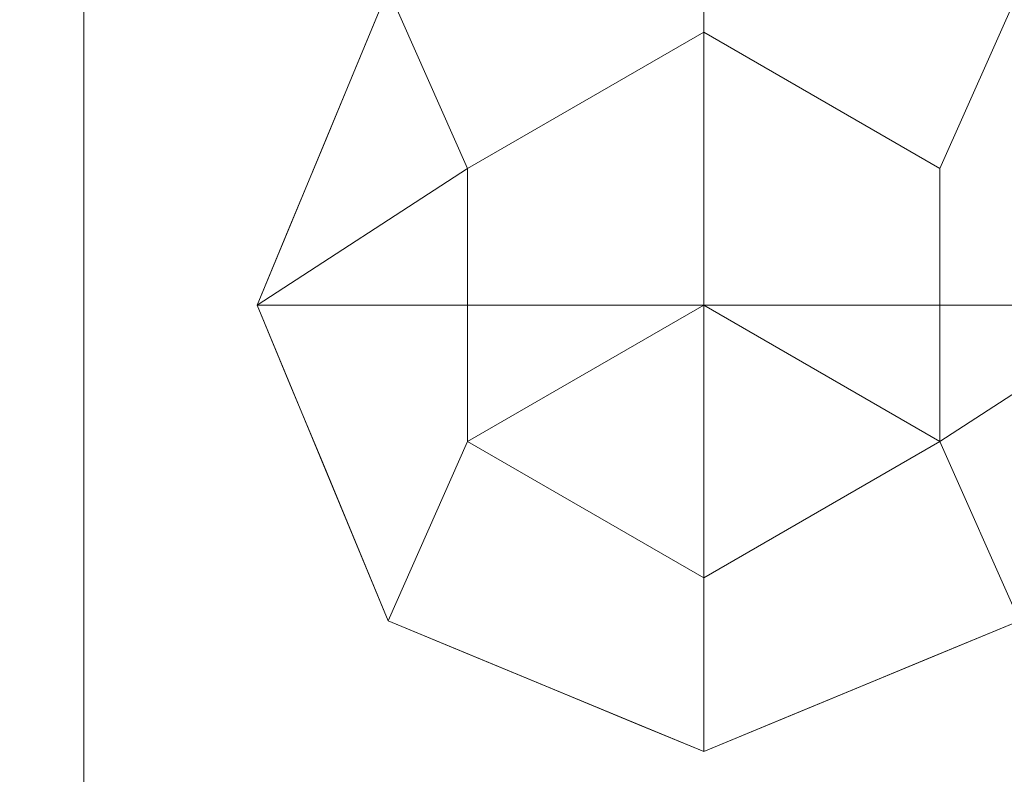
# Model space of a CAD drawing. Units: millimetres. Extents: x 4074 to 5048, y 66 to 927.
# Drawn here: x 4947 to 4987, y 416 to 446 of the extents above; entities that cross this region are included whole.
import ezdxf

# ---------------------------------------------------------------- set-up
doc = ezdxf.new("R2010")
doc.units = ezdxf.units.MM
doc.layers.add('IQ_200_3D', color=1, linetype='Continuous')

msp = doc.modelspace()

# ---------------------------------------------------------------- meshes
at = {"layer": 'IQ_200_3D', "lineweight": 9}
mesh = msp.add_polyface(dxfattribs=at)
corners = [(5044.814, 352.393, 23), (4944.814, 352.393, 23), (4944.814, 922.393, 23), (5044.814, 922.393, 23)]
mesh.append_faces([[corners[k] for k in face] for face in [(0, 1, 2, 3)]])
mesh = msp.add_polyface(dxfattribs=at)
corners = [(4949.814, 377.393, 23), (4949.814, 922.393, 23), (4949.814, 922.393, 18), (4949.814, 377.393, 18)]
mesh.append_faces([[corners[k] for k in face] for face in [(0, 1, 2, 3)]])
mesh = msp.add_polyface(dxfattribs=at)
corners = [(5039.814, 377.393, 18), (4949.814, 377.393, 18), (4949.814, 922.393, 18), (5039.814, 922.393, 18)]
mesh.append_faces([[corners[k] for k in face] for face in [(0, 1, 2, 3)]])
mesh = msp.add_polyface(dxfattribs=at)
corners = [(5039.814, 922.393, 23), (4949.814, 922.393, 23), (4949.814, 377.393, 23), (5039.814, 377.393, 23)]
mesh.append_faces([[corners[k] for k in face] for face in [(0, 1, 2, 3)]])
mesh = msp.add_polyface(dxfattribs=at)
corners = [(5044.814, 477.404, 1026.139), (4944.814, 477.404, 1026.139), (4944.814, 352.393, 35.322), (5044.814, 352.393, 35.322)]
mesh.append_faces([[corners[k] for k in face] for face in [(0, 1, 2, 3)]])
mesh = msp.add_polyface(dxfattribs=at)
corners = [(4974.814, 416.442), (4962.086, 421.714), (4956.814, 434.442), (4962.086, 447.17), (4974.814, 452.442), (4974.814, 434.442)]
mesh.append_faces([[corners[k] for k in face] for face in [(5, 2, 3, 4)]], dxfattribs={"vtx0": -1})
mesh.append_faces([[corners[k] for k in face] for face in [(5, 0, 1, 2)]], dxfattribs={"vtx3": -1})
mesh = msp.add_polyface(dxfattribs=at)
corners = [(4974.814, 416.442, 10), (4962.086, 421.714, 10), (4956.814, 434.442, 10), (4962.086, 447.17, 10), (4974.814, 452.442, 10), (4974.814, 452.442), (4962.086, 447.17), (4956.814, 434.442), (4962.086, 421.714), (4974.814, 416.442), (4969.577, 450.272), (4968.45, 449.806, 10), (4971.632, 451.124, 10), (4959.45, 440.806, 10), (4959.45, 440.806), (4958.132, 437.624), (4968.45, 419.078), (4968.45, 419.078, 10), (4965.268, 420.396, 10), (4959.45, 428.078), (4959.45, 428.078, 10), (4958.132, 431.26, 10), (4965.831, 448.721), (4960.768, 443.988, 10), (4960.768, 443.988), (4958.132, 437.624, 10), (4972.195, 417.526, 10), (4971.632, 417.76), (4965.268, 420.396), (4960.768, 424.896, 10), (4960.768, 424.896), (4958.132, 431.26), (4965.268, 448.488, 10)]
mesh.append_faces([[corners[k] for k in face] for face in [(5, 12, 4)]], dxfattribs={"vtx0": -1})
mesh.append_faces([[corners[k] for k in face] for face in [(6, 32, 22), (17, 27, 26), (32, 6, 3)]], dxfattribs={"vtx0": -1, "vtx1": -1})
mesh.append_faces([[corners[k] for k in face] for face in [(21, 31, 19, 20), (7, 2, 25, 15), (23, 24, 14, 13), (10, 11, 12), (28, 18, 1, 8), (15, 25, 13, 14), (17, 16, 27), (18, 28, 16, 17), (2, 7, 31, 21), (20, 19, 30, 29), (3, 6, 24, 23), (29, 30, 8, 1)]], dxfattribs={"vtx0": -1, "vtx2": -1})
mesh.append_faces([[corners[k] for k in face] for face in [(10, 22, 11), (5, 10, 12), (27, 9, 26), (32, 11, 22)]], dxfattribs={"vtx1": -1, "vtx2": -1})
mesh.append_faces([[corners[k] for k in face] for face in [(9, 0, 26)]], dxfattribs={"vtx2": -1})
mesh = msp.add_polyface(dxfattribs=at)
corners = [(4974.814, 423.442, 10), (4965.288, 428.942, 10), (4965.288, 439.942, 10), (4974.814, 445.442, 10), (4974.814, 452.442, 10), (4962.086, 447.17, 10), (4956.814, 434.442, 10), (4962.086, 421.714, 10), (4974.814, 416.442, 10)]
mesh.append_faces([[corners[k] for k in face] for face in [(6, 2, 5)]], dxfattribs={"vtx0": -1, "vtx1": -1})
mesh.append_faces([[corners[k] for k in face] for face in [(6, 7, 1, 2)]], dxfattribs={"vtx1": -1, "vtx3": -1})
mesh.append_faces([[corners[k] for k in face] for face in [(3, 4, 5, 2)]], dxfattribs={"vtx2": -1})
mesh.append_faces([[corners[k] for k in face] for face in [(7, 8, 0, 1)]], dxfattribs={"vtx3": -1})
mesh = msp.add_polyface(dxfattribs=at)
corners = [(4974.814, 452.442), (4987.542, 447.17), (4992.814, 434.442), (4987.542, 421.714), (4974.814, 416.442), (4974.814, 434.442)]
mesh.append_faces([[corners[k] for k in face] for face in [(3, 4, 5, 2)]], dxfattribs={"vtx2": -1})
mesh.append_faces([[corners[k] for k in face] for face in [(5, 0, 1, 2)]], dxfattribs={"vtx3": -1})
mesh = msp.add_polyface(dxfattribs=at)
corners = [(4974.814, 452.442, 10), (4987.542, 447.17, 10), (4992.814, 434.442, 10), (4987.542, 421.714, 10), (4974.814, 416.442, 10), (4974.814, 416.442), (4987.542, 421.714), (4992.814, 434.442), (4987.542, 447.17), (4974.814, 452.442), (4980.052, 418.611), (4981.178, 419.078, 10), (4977.996, 417.76, 10), (4990.178, 428.078, 10), (4990.178, 428.078), (4991.496, 431.26), (4981.178, 449.806), (4981.178, 449.806, 10), (4984.36, 448.488, 10), (4990.178, 440.806), (4990.178, 440.806, 10), (4991.496, 437.624, 10), (4983.797, 420.162), (4988.86, 424.896, 10), (4988.86, 424.896), (4991.496, 431.26, 10), (4977.433, 451.357, 10), (4977.996, 451.124), (4984.36, 448.488), (4988.86, 443.988, 10), (4988.86, 443.988), (4991.496, 437.624), (4984.36, 420.396, 10)]
mesh.append_faces([[corners[k] for k in face] for face in [(5, 12, 4)]], dxfattribs={"vtx0": -1})
mesh.append_faces([[corners[k] for k in face] for face in [(6, 32, 22), (17, 27, 26), (32, 6, 3)]], dxfattribs={"vtx0": -1, "vtx1": -1})
mesh.append_faces([[corners[k] for k in face] for face in [(21, 31, 19, 20), (7, 2, 25, 15), (23, 24, 14, 13), (10, 11, 12), (15, 25, 13, 14), (2, 7, 31, 21), (20, 19, 30, 29), (3, 6, 24, 23), (29, 30, 8, 1)]], dxfattribs={"vtx0": -1, "vtx2": -1})
mesh.append_faces([[corners[k] for k in face] for face in [(10, 22, 11), (5, 10, 12), (8, 28, 1), (27, 9, 26), (32, 11, 22)]], dxfattribs={"vtx1": -1, "vtx2": -1})
mesh.append_faces([[corners[k] for k in face] for face in [(18, 1, 28, 16), (16, 27, 17, 18)]], dxfattribs={"vtx1": -1, "vtx3": -1})
mesh.append_faces([[corners[k] for k in face] for face in [(9, 0, 26)]], dxfattribs={"vtx2": -1})
mesh = msp.add_polyface(dxfattribs=at)
corners = [(4974.814, 445.442, 10), (4984.34, 439.942, 10), (4984.34, 428.942, 10), (4974.814, 423.442, 10), (4974.814, 416.442, 10), (4987.542, 421.714, 10), (4992.814, 434.442, 10), (4987.542, 447.17, 10), (4974.814, 452.442, 10)]
mesh.append_faces([[corners[k] for k in face] for face in [(5, 2, 3, 4)]], dxfattribs={"vtx0": -1})
mesh.append_faces([[corners[k] for k in face] for face in [(2, 5, 6)]], dxfattribs={"vtx0": -1, "vtx2": -1})
mesh.append_faces([[corners[k] for k in face] for face in [(0, 1, 7, 8)]], dxfattribs={"vtx1": -1})
mesh.append_faces([[corners[k] for k in face] for face in [(6, 7, 1, 2)]], dxfattribs={"vtx1": -1, "vtx3": -1})
mesh = msp.add_polyface(dxfattribs=at)
corners = [(4974.814, 423.442, 18), (4965.288, 428.942, 18), (4965.288, 439.942, 18), (4974.814, 445.442, 18), (4974.814, 445.442, 10), (4965.288, 439.942, 10), (4965.288, 428.942, 10), (4974.814, 423.442, 10)]
mesh.append_faces([[corners[k] for k in face] for face in [(1, 6, 7, 0)]], dxfattribs={"vtx0": -1})
mesh.append_faces([[corners[k] for k in face] for face in [(2, 5, 6, 1)]], dxfattribs={"vtx0": -1, "vtx2": -1})
mesh.append_faces([[corners[k] for k in face] for face in [(3, 4, 5, 2)]], dxfattribs={"vtx2": -1})
mesh = msp.add_polyface(dxfattribs=at)
corners = [(4974.814, 434.442, 18), (4974.814, 445.442, 18), (4965.288, 439.942, 18), (4965.288, 428.942, 18), (4974.814, 423.442, 18)]
mesh.append_faces([[corners[k] for k in face] for face in [(3, 4, 0)]], dxfattribs={"vtx2": -1})
mesh.append_faces([[corners[k] for k in face] for face in [(0, 1, 2, 3)]], dxfattribs={"vtx3": -1})
mesh = msp.add_polyface(dxfattribs=at)
corners = [(4974.814, 445.442, 18), (4984.34, 439.942, 18), (4984.34, 428.942, 18), (4974.814, 423.442, 18), (4974.814, 423.442, 10), (4984.34, 428.942, 10), (4984.34, 439.942, 10), (4974.814, 445.442, 10)]
mesh.append_faces([[corners[k] for k in face] for face in [(1, 6, 7, 0)]], dxfattribs={"vtx0": -1})
mesh.append_faces([[corners[k] for k in face] for face in [(2, 5, 6, 1)]], dxfattribs={"vtx0": -1, "vtx2": -1})
mesh.append_faces([[corners[k] for k in face] for face in [(3, 4, 5, 2)]], dxfattribs={"vtx2": -1})
mesh = msp.add_polyface(dxfattribs=at)
corners = [(4974.814, 434.442, 18), (4974.814, 423.442, 18), (4984.34, 428.942, 18), (4984.34, 439.942, 18), (4974.814, 445.442, 18)]
mesh.append_faces([[corners[k] for k in face] for face in [(1, 2, 0)]], dxfattribs={"vtx1": -1})
mesh.append_faces([[corners[k] for k in face] for face in [(3, 4, 0, 2)]], dxfattribs={"vtx2": -1})

doc.saveas('drawing.dxf')
